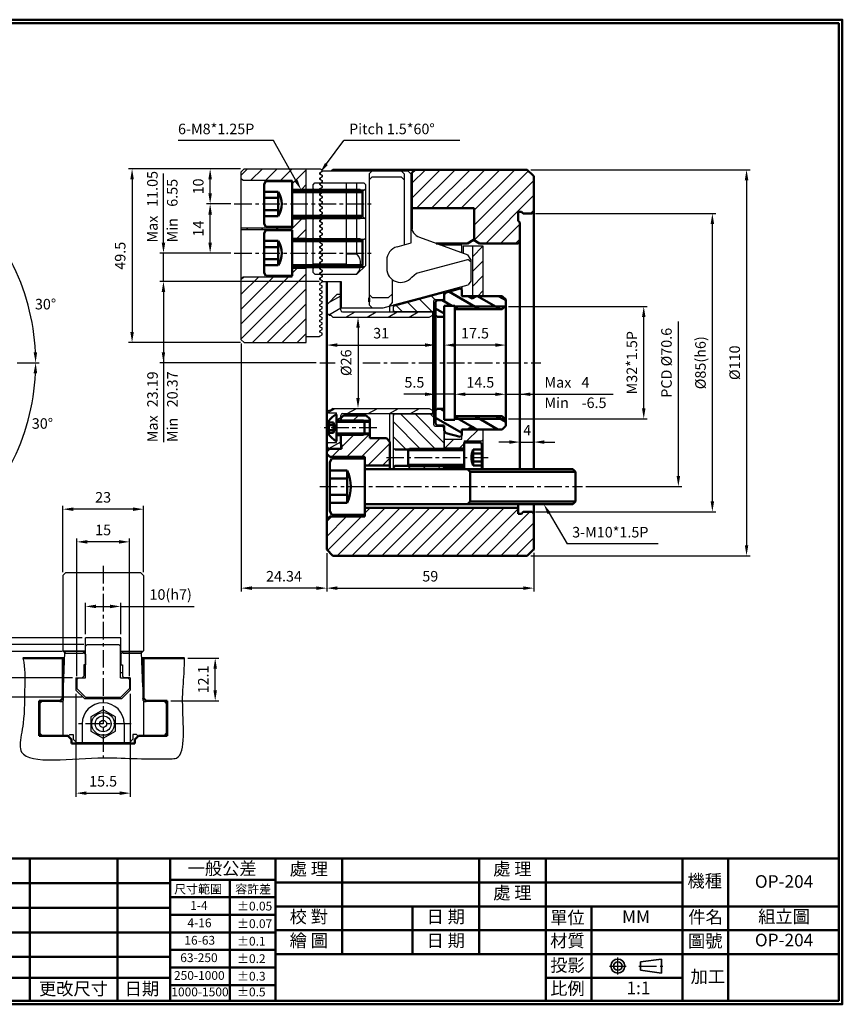
# Model space of a CAD drawing. Units: inches. Extents: x 0 to 390, y 0 to 280.
# Drawn here: x 156 to 390, y 0 to 280 of the extents above; entities that cross this region are included whole.
import ezdxf
from ezdxf.enums import TextEntityAlignment as Align

# ---------------------------------------------------------------- set-up
doc = ezdxf.new("R2010")
doc.units = ezdxf.units.IN
doc.header["$LTSCALE"] = 4
doc.linetypes.add('CENTER', pattern=[2, 1.25, -0.25, 0.25, -0.25])
doc.layers.get('0').update_dxf_attribs({"lineweight": 25})
for name, color, linetype, lineweight in [('D1', 2, 'Continuous', 50), ('D2', 1, 'CENTER', 25), ('D5', 1, 'Continuous', 25), ('N1', 6, 'Continuous', 25), ('N2', 4, 'Continuous', 25), ('N3', 5, 'Continuous', 50), ('N4', 1, 'Continuous', 25), ('N5', 3, 'Continuous', 25), ('T1', 3, 'Continuous', 35)]:
    doc.layers.add(name, color=color, linetype=linetype, lineweight=lineweight)
doc.styles.add('CCAD', font='ebrima.ttf')
doc.styles.add('CHINESE', font='TXT.SHX', dxfattribs={"bigfont": 'CHINESET.SHX'})
pattern_1 = [(45, (0, 0), (-2.12132, 2.12132), [])]

msp = doc.modelspace()

# ---------------------------------------------------------------- hatches: boundary and pattern name
h = msp.add_hatch()
h.set_pattern_fill('_USER', color=256, scale=3, angle=45, style=0, pattern_type=0)
h.set_pattern_definition(pattern_1)
h.paths.add_polyline_path([(302.61, 139.68, 0.203285), (302.1, 140.27), (299.56, 140.27), (299.06, 139.77), (298.16, 139.77), (298.16, 141.47), (254.46, 141.47), (254.46, 139.47), (254.46, 138.97), (244.46, 138.97), (243.61, 138.12), (243.61, 129.52), (245.36, 127.77), (300.76, 127.77), (302.52, 129.52, 0.083788), (302.61, 129.66)])
h.paths.add_polyline_path([(302.61, 235.88, 0.083788), (302.52, 236.01), (300.76, 237.77), (268.76, 237.77), (267.86, 236.87), (267.86, 226.77), (285.61, 226.77), (285.61, 217.65), (287.14, 216.77), (298.11, 216.77, 0.200335), (298.61, 217.35), (298.61, 222.72), (298.16, 223.17), (298.16, 225.77), (299.06, 225.77), (299.56, 225.27), (302.1, 225.27, 0.203285), (302.61, 225.85)])
h.paths.add_polyline_path([(261.61, 160.27), (260.61, 161.27), (255.86, 161.27), (255.86, 162.27), (247.61, 162.27), (247.61, 159.62), (247.86, 159.37), (247.86, 158.27), (244.36, 158.27), (243.61, 157.52), (243.61, 156.82), (244.46, 155.97), (254.46, 155.97), (254.46, 153.47), (261.61, 153.47)])
h.paths.add_polyline_path([(254.86, 167.77), (248.36, 167.77), (247.61, 167.02), (247.61, 166.27), (254.11, 166.27), (255.86, 166.27), (255.86, 166.77)])
h.paths.add_polyline_path([(255.86, 166.27), (254.11, 166.27), (254.41, 165.97), (255.86, 165.97)])
h.paths.add_polyline_path([(255.86, 162.57), (254.41, 162.57), (254.11, 162.27), (255.86, 162.27)])
at = {"layer": 'N1'}
h = msp.add_hatch(dxfattribs=at)
h.set_pattern_fill('_USER', color=256, scale=3, angle=45, style=0, pattern_type=0)
h.set_pattern_definition(pattern_1)
h.paths.add_polyline_path([(237.77, 205.95), (219.27, 205.95), (219.27, 189.3), (220.07, 188.5), (237.77, 188.5), (237.77, 190.23)])
h.paths.add_polyline_path([(237.77, 209.75), (233.77, 209.75), (233.77, 207.5), (233.77, 207.25), (219.77, 207.25), (219.27, 206.75), (219.27, 205.95), (237.77, 205.95)])
h.paths.add_polyline_path([(237.77, 223.75), (233.77, 223.75), (233.77, 221.5), (233.77, 221.25), (219.27, 221.25), (219.27, 220.75), (233.77, 220.75), (233.77, 218.25), (237.77, 218.25)])
h.paths.add_polyline_path([(220.07, 238), (219.27, 237.2), (219.27, 235.25), (219.77, 234.75), (233.77, 234.75), (233.77, 232.25), (237.77, 232.25), (237.77, 238)])
h = msp.add_hatch(dxfattribs=at)
h.set_pattern_fill('_USER', color=256, scale=3, angle=315, style=0, pattern_type=0)
h.set_pattern_definition([(315, (0, 0), (2.12132, 2.12132), [])])
h.paths.add_polyline_path([(277.11, 164.22, 0.414214), (276.61, 164.72), (274.51, 164.72, -0.414214), (274.11, 165.12), (274.11, 167.77, 0.236068), (273.91, 168.17), (262.81, 168.17, 0.236068), (262.61, 167.77), (262.61, 158.42), (262.76, 158.27), (276.96, 158.27), (277.11, 158.42)])
h.paths.add_polyline_path([(266.86, 153.62), (263.11, 153.62), (262.76, 153.27), (267.21, 153.27)])
h.paths.add_polyline_path([(277.11, 153.12), (276.96, 153.27), (267.21, 153.27), (262.76, 153.27), (262.61, 153.12), (262.61, 152.77), (262.31, 152.47), (276.69, 152.47), (277.11, 152.89)])
h.paths.add_polyline_path([(267.21, 158.27), (262.76, 158.27), (263.11, 157.92), (266.86, 157.92)])
h.paths.add_polyline_path([(274.11, 200.42, -0.414214), (274.51, 200.82), (276.61, 200.82, 0.414214), (277.11, 201.32), (277.11, 202.75), (262.61, 198.87), (262.61, 197.77, 0.236068), (262.81, 197.37), (273.91, 197.37, 0.236068), (274.11, 197.77)])
at = {"layer": 'N3'}
h = msp.add_hatch(dxfattribs=at)
h.set_pattern_fill('_USER', color=256, scale=3, angle=330, style=0, pattern_type=0)
h.set_pattern_definition([(330, (0, 0), (1.5, 2.598076), [])])
h.paths.add_polyline_path([(285.06, 201.05), (283.81, 201.77), (282.41, 201.77), (282.26, 201.77, -0.414214), (282.06, 201.97), (282.06, 203.52), (281.58, 203.89), (277.59, 202.82), (277.11, 202.19), (277.11, 200.62), (275.11, 200.62), (274.61, 200.12), (274.61, 196.37), (275.11, 195.87), (277.11, 195.87), (277.11, 199.02), (280.11, 199.02), (280.11, 198.77), (294.36, 198.77), (294.61, 199.02), (294.61, 200.77), (293.61, 201.77), (286.31, 201.77)])
h.paths.add_polyline_path([(294.36, 198.77), (280.11, 198.77), (280.11, 198.02), (293.61, 198.02)], flags=17)
h.paths.add_polyline_path([(294.61, 166.52), (294.36, 166.77), (280.11, 166.77), (280.11, 166.52), (277.11, 166.52), (277.11, 169.67), (275.11, 169.67), (274.61, 169.17), (274.61, 165.42), (275.11, 164.92), (277.11, 164.92), (277.11, 163.34), (277.59, 162.71), (281.58, 161.65), (282.06, 162.02), (282.06, 163.57, -0.414214), (282.26, 163.77), (283.81, 163.77), (285.06, 164.49), (286.31, 163.77), (287.81, 163.77), (293.61, 163.77), (294.61, 164.77)])
h.paths.add_polyline_path([(293.61, 167.52), (280.11, 167.52), (280.11, 166.77), (294.36, 166.77)], flags=17)
at = {"layer": 'N4'}
h = msp.add_hatch(dxfattribs=at)
h.set_pattern_fill('_USER', color=256, scale=3, angle=30, style=0, pattern_type=0)
h.set_pattern_definition([(30, (0, 0), (-1.5, 2.598076), [])])
h.paths.add_polyline_path([(247.61, 158.57), (247.61, 161.72), (247.31, 162.02), (246.41, 162.02), (246.41, 160.47), (246.41, 160.02), (244.11, 160.02), (243.81, 159.72), (243.81, 158.77), (244.31, 158.27), (247.31, 158.27)])
h.paths.add_polyline_path([(245.36, 169.77), (244.81, 169.22), (244.31, 169.22), (243.86, 168.77), (244.11, 168.52), (246.41, 168.52), (246.41, 166.52), (247.31, 166.52), (247.61, 166.82), (247.61, 167.77, -0.414214), (248.11, 168.27), (273.51, 168.27), (273.81, 168.57), (273.81, 169.19), (272.81, 169.77)])
h.paths.add_polyline_path([(243.81, 196.82), (244.31, 196.32), (244.81, 196.32), (245.36, 195.77), (272.81, 195.77), (273.81, 196.34), (273.81, 196.97), (273.51, 197.27), (248.11, 197.27, -0.414214), (247.61, 197.77), (247.61, 202.27), (246.61, 202.27), (243.81, 199.47)])
at = {"layer": 'N5'}
h = msp.add_hatch(dxfattribs=at)
h.set_pattern_fill('_USER', color=256, scale=3, angle=45, style=0, pattern_type=0)
h.set_pattern_definition(pattern_1)
h.paths.add_polyline_path([(282.81, 160.02), (282.81, 160.52), (287.81, 160.52), (288.11, 160.82), (288.11, 163.47), (287.81, 163.77), (282.41, 163.77), (282.11, 163.47), (282.11, 161.02), (277.41, 161.02), (277.11, 160.72), (277.11, 158.82), (277.41, 158.52), (282.81, 158.52)])
h.paths.add_polyline_path([(282.81, 153.02), (277.41, 153.02), (277.11, 152.72), (277.11, 152.47), (282.81, 152.47)])
h.paths.add_polyline_path([(288.11, 216.04), (285.11, 216.04), (285.11, 201.77), (287.81, 201.77), (288.11, 202.07)])

# ---------------------------------------------------------------- linework, layer by layer
for p, q in [((228.45, 246.09), (201.25, 246.09)), ((234.85, 234.66), (228.45, 246.09)), ((243.54, 239.39), (248.48, 246.09)), ((281.49, 246.09), (248.48, 246.09)), ((219.07, 238), (187.15, 238)), ((197.09, 217), (197.09, 236.68)), ((301.76, 237.77), (364.22, 237.77)), ((188.15, 235), (188.15, 191.5)), ((210.39, 231), (210.39, 235)), ((363.22, 234.77), (363.22, 130.77)), ((216.27, 228), (209.39, 228)), ((210.39, 217), (210.39, 225)), ((303.1, 225.27), (354.48, 225.27)), ((353.48, 143.27), (353.48, 222.27)), ((216.27, 214), (196.09, 214)), ((197.09, 205.95), (197.09, 214)), ((216.27, 214), (209.39, 214)), ((241.41, 205.95), (196.09, 205.95)), ((197.09, 202.95), (197.09, 160.15)), ((295.36, 198.77), (334.93, 198.77)), ((333.93, 169.77), (333.93, 195.77)), ((343.79, 150.47), (343.79, 194.51)), ((252.52, 192.77), (252.52, 172.77)), ((219.07, 188.5), (187.15, 188.5)), ((219.27, 188.3), (219.27, 117.56)), ((246.61, 187.8), (271.61, 187.8)), ((291.61, 187.8), (280.11, 187.8)), ((155.4, 182.77), (161.68, 182.77)), ((240.61, 182.77), (196.09, 182.77)), ((271.61, 173.79), (265.58, 173.79)), ((280.11, 173.79), (274.61, 173.79)), ((283.11, 173.79), (291.61, 173.79)), ((294.61, 173.79), (325.18, 173.79)), ((295.36, 166.77), (334.93, 166.77)), ((295.61, 160.17), (292.61, 160.17)), ((298.61, 160.17), (302.61, 160.17)), ((305.61, 160.17), (308.61, 160.17)), ((317.46, 147.47), (344.79, 147.47)), ((168.4, 123.12), (168.4, 142.05)), ((188.4, 141.05), (171.4, 141.05)), ((191.4, 123.12), (191.4, 142.05)), ((303.1, 140.27), (354.48, 140.27)), ((306.97, 139.89), (312.1, 131.22)), ((172.4, 93.49), (172.4, 132.74)), ((187.4, 93.49), (187.4, 132.74)), ((184.4, 131.74), (175.4, 131.74)), ((338, 131.22), (312.1, 131.22)), ((243.61, 128.52), (243.61, 117.56)), ((301.76, 127.77), (364.22, 127.77)), ((302.61, 128.66), (302.61, 117.56)), ((240.61, 118.56), (222.27, 118.56)), ((246.61, 118.56), (299.61, 118.56)), ((174.9, 105.42), (174.9, 114.35)), ((177.9, 113.35), (181.9, 113.35)), ((184.9, 105.42), (184.9, 114.35)), ((184.9, 113.35), (205.88, 113.35)), ((173.9, 104.42), (147.1, 104.42)), ((174.4, 102.49), (137.98, 102.49)), ((168.27, 100.49), (137.98, 100.49)), ((204.08, 98.59), (212.83, 98.59)), ((211.83, 89.49), (211.83, 95.59)), ((171.15, 92.99), (137.98, 92.99)), ((173.9, 87.49), (140.89, 87.49)), ((172.15, 88.49), (172.15, 59.15)), ((187.65, 88.49), (187.65, 59.15)), ((199.15, 86.49), (212.83, 86.49)), ((175.15, 60.15), (184.65, 60.15))]:
    msp.add_line(p, q)
for start, end in [(2.7166, 27.2834), (332.7166, 357.2834)]:
    msp.add_arc((97.4, 182.77), 63.28, start, end)
msp.add_open_spline([(157.04, 98.63), (157.75, 95.43), (157.41, 90.25), (157.65, 81.34), (156, 74.38), (157.08, 67.93), (176.28, 70.8), (189.81, 69.86), (197.4, 69.86), (203.96, 70.11), (201.97, 84.32), (202.98, 93.06), (203.08, 97.14), (203.08, 98.63)], degree=3, knots=[3.097159, 3.097159, 3.097159, 3.097159, 11.506483, 22.548058, 29.521685, 33.124725, 57.183894, 66.868223, 77.689414, 80.249266, 96.985969, 105.00564, 109.501681, 109.501681, 109.501681, 109.501681])
for points in [[(243.94, 239.09), (243.14, 239.68), (241.76, 236.97)], [(187.65, 235), (188.65, 235), (188.15, 238)], [(209.89, 235), (210.89, 235), (210.39, 238)], [(362.72, 234.77), (363.72, 234.77), (363.22, 237.77)], [(235.29, 234.91), (234.42, 234.42), (236.32, 232.04)], [(209.89, 231), (210.89, 231), (210.39, 228)], [(209.89, 225), (210.89, 225), (210.39, 228)], [(352.98, 222.27), (353.98, 222.27), (353.48, 225.27)], [(196.59, 217), (197.59, 217), (197.09, 214)], [(209.89, 217), (210.89, 217), (210.39, 214)], [(196.59, 202.95), (197.59, 202.95), (197.09, 205.95)], [(333.43, 195.77), (334.43, 195.77), (333.93, 198.77)], [(252.02, 192.77), (253.02, 192.77), (252.52, 195.77)], [(187.65, 191.5), (188.65, 191.5), (188.15, 188.5)], [(246.61, 188.3), (246.61, 187.3), (243.61, 187.8)], [(271.61, 188.3), (271.61, 187.3), (274.61, 187.8)], [(280.11, 188.3), (280.11, 187.3), (277.11, 187.8)], [(291.61, 188.3), (291.61, 187.3), (294.61, 187.8)], [(160.1, 185.75), (161.1, 185.78), (160.68, 182.77)], [(196.59, 185.77), (197.59, 185.77), (197.09, 182.77)], [(161.1, 179.76), (160.1, 179.78), (160.68, 182.77)], [(271.61, 174.29), (271.61, 173.29), (274.61, 173.79)], [(283.11, 174.29), (283.11, 173.29), (280.11, 173.79)], [(291.61, 174.29), (291.61, 173.29), (294.61, 173.79)], [(301.61, 174.29), (301.61, 173.29), (298.61, 173.79)], [(252.02, 172.77), (253.02, 172.77), (252.52, 169.77)], [(333.43, 169.77), (334.43, 169.77), (333.93, 166.77)], [(295.61, 160.67), (295.61, 159.67), (298.61, 160.17)], [(305.61, 160.67), (305.61, 159.67), (302.61, 160.17)], [(343.29, 150.47), (344.29, 150.47), (343.79, 147.47)], [(352.98, 143.27), (353.98, 143.27), (353.48, 140.27)], [(171.4, 141.55), (171.4, 140.55), (168.4, 141.05)], [(188.4, 141.55), (188.4, 140.55), (191.4, 141.05)], [(306.54, 139.63), (307.4, 140.14), (305.44, 142.47)], [(175.4, 132.24), (175.4, 131.24), (172.4, 131.74)], [(184.4, 132.24), (184.4, 131.24), (187.4, 131.74)], [(362.72, 130.77), (363.72, 130.77), (363.22, 127.77)], [(222.27, 119.06), (222.27, 118.06), (219.27, 118.56)], [(240.61, 119.06), (240.61, 118.06), (243.61, 118.56)], [(246.61, 119.06), (246.61, 118.06), (243.61, 118.56)], [(299.61, 119.06), (299.61, 118.06), (302.61, 118.56)], [(177.9, 113.85), (177.9, 112.85), (174.9, 113.35)], [(181.9, 113.85), (181.9, 112.85), (184.9, 113.35)], [(211.33, 95.59), (212.33, 95.59), (211.83, 98.59)], [(211.33, 89.49), (212.33, 89.49), (211.83, 86.49)], [(175.15, 60.65), (175.15, 59.65), (172.15, 60.15)], [(184.65, 60.65), (184.65, 59.65), (187.65, 60.15)]]:
    msp.add_solid(points)
at = {"layer": 'D1'}
for p, q in [((245.05, 237.45), (245.36, 237.77)), ((245.36, 237.77), (300.76, 237.77)), ((254.96, 237.77), (255.28, 237.45)), ((266.46, 237.77), (266.15, 237.45)), ((268.76, 237.77), (267.86, 236.87)), ((267.86, 220.78), (267.86, 236.87)), ((300.76, 237.77), (302.52, 236.01)), ((302.61, 152.47), (302.61, 235.88)), ((267.86, 226.77), (285.61, 226.77)), ((285.61, 217.65), (285.61, 226.77)), ((298.16, 223.17), (298.16, 225.77)), ((298.16, 225.77), (299.06, 225.77)), ((299.56, 225.27), (299.06, 225.77)), ((299.56, 225.27), (302.1, 225.27)), ((298.16, 223.17), (298.61, 222.72)), ((298.61, 152.47), (298.61, 222.72)), ((274.76, 216.77), (283.69, 216.77)), ((285.41, 217.77), (283.69, 216.77)), ((285.41, 217.77), (287.14, 216.77)), ((287.14, 216.77), (298.11, 216.77)), ((243.61, 129.52), (243.61, 205.95)), ((247.65, 205.95), (247.61, 205.92)), ((247.61, 205.92), (247.61, 198.52)), ((255.71, 200.08), (255.71, 201.27)), ((247.61, 167.02), (248.36, 167.77)), ((247.61, 167.02), (247.61, 166.27)), ((255.86, 165.97), (247.86, 165.97)), ((248.36, 167.77), (254.86, 167.77)), ((254.86, 167.77), (255.86, 166.77)), ((255.86, 166.77), (255.86, 161.27)), ((247.61, 162.27), (247.61, 159.62)), ((255.86, 162.57), (247.86, 162.57)), ((255.86, 161.27), (260.61, 161.27)), ((260.61, 161.27), (261.61, 160.27)), ((261.61, 160.27), (261.61, 152.47)), ((243.61, 157.52), (244.36, 158.27)), ((247.86, 158.27), (244.36, 158.27)), ((247.86, 159.37), (247.61, 159.62)), ((247.86, 158.27), (247.86, 159.37)), ((244.46, 155.97), (243.61, 156.82)), ((244.46, 155.97), (254.46, 155.97)), ((254.46, 138.97), (254.46, 155.97)), ((254.46, 153.47), (261.61, 153.47)), ((254.46, 141.47), (298.16, 141.47)), ((298.16, 142.37), (298.26, 142.47)), ((298.16, 142.37), (298.16, 139.77)), ((299.56, 140.27), (299.06, 139.77)), ((299.56, 140.27), (302.1, 140.27)), ((302.61, 129.66), (302.61, 142.47)), ((243.61, 138.12), (244.46, 138.97)), ((244.46, 138.97), (254.46, 138.97)), ((298.16, 139.77), (299.06, 139.77)), ((243.61, 129.52), (245.36, 127.77)), ((300.76, 127.77), (302.52, 129.52)), ((245.36, 127.77), (300.76, 127.77)), ((168.92, 98.59), (157.05, 98.59)), ((168.4, 98.59), (168.4, 87.24)), ((203.08, 98.59), (190.87, 98.59)), ((191.4, 98.59), (191.4, 87.24)), ((167.65, 86.49), (168.4, 87.24)), ((191.4, 87.24), (192.15, 86.49)), ((161.65, 86.49), (161.65, 76.49)), ((167.65, 86.49), (161.65, 86.49)), ((192.15, 86.49), (198.15, 86.49)), ((198.15, 86.49), (198.15, 76.49)), ((161.65, 76.49), (169.85, 76.49)), ((169.85, 76.49), (170.9, 75.44)), ((188.9, 75.44), (189.95, 76.49)), ((189.95, 76.49), (198.15, 76.49)), ((170.9, 75.44), (170.9, 74.34)), ((170.9, 74.34), (188.9, 74.34)), ((188.9, 75.44), (188.9, 74.34)), ((389.5, 41.5), (122, 41.5)), ((159, 41.5), (159, 1)), ((184, 41.5), (184, 1)), ((199, 41.5), (199, 1)), ((229, 41.5), (229, 1)), ((248, 41.5), (248, 14.3)), ((287, 41.5), (287, 14.3)), ((306, 1), (306, 41.5)), ((345, 41.5), (345, 1)), ((358, 41.5), (358, 1)), ((199, 34.5), (122, 34.5)), ((229, 35.5), (199, 35.5)), ((216, 35.5), (216, 1)), ((345, 34.7), (229, 34.7)), ((229, 30.5), (199, 30.5)), ((199, 27.5), (122, 27.5)), ((229, 25.5), (199, 25.5)), ((389.5, 27.9), (229, 27.9)), ((268, 27.9), (268, 14.3)), ((319, 27.9), (319, 14.3)), ((199, 20.5), (122, 20.5)), ((229, 20.5), (199, 20.5)), ((389.5, 21.1), (229, 21.1)), ((229, 15.5), (199, 15.5)), ((389.5, 14.3), (229, 14.3)), ((319, 14.3), (319, 1)), ((199, 13.5), (122, 13.5)), ((229, 10.5), (199, 10.5)), ((122, 7.5), (199, 7.5)), ((345, 7.5), (306, 7.5)), ((229, 5.5), (199, 5.5))]:
    msp.add_line(p, q, dxfattribs=at)
for points in [[(0, 280.5), (0, 0), (390.5, 0), (390.5, 280.5)], [(1, 279.5), (1, 1), (389.5, 1), (389.5, 279.5)]]:
    msp.add_lwpolyline(points, close=True, dxfattribs=at)
for centre, radius, start, end in [((302.16, 235.66), 0.5, 25.8419, 45), ((301.66, 226.17), 1, 295.8419, 341.8051), ((297.66, 217.67), 1, 296.4916, 341.8051), ((301.66, 139.37), 1, 18.1949, 64.1581), ((302.16, 129.87), 0.5, 315, 334.1581)]:
    msp.add_arc(centre, radius, start, end, dxfattribs=at)
at = {"layer": 'D2'}
for p, q in [((217.27, 228), (256.71, 228)), ((217.27, 214), (256.71, 214)), ((241.61, 182.77), (246, 182.77)), ((253.85, 182.77), (304.61, 182.77)), ((257.86, 164.27), (241.81, 164.27)), ((260.61, 155.77), (290.11, 155.77)), ((241.61, 147.47), (316.46, 147.47)), ((179.9, 124.92), (179.9, 70.22)), ((187.9, 79.89), (171.9, 79.89)), ((326.55, 8.5), (326.55, 13.3)), ((324.15, 10.9), (328.95, 10.9)), ((332.56, 10.9), (339.36, 10.9))]:
    msp.add_line(p, q, dxfattribs=at)
at = {"layer": 'D5'}
for p, q in [((255.86, 166.27), (247.61, 166.27)), ((255.86, 162.27), (247.61, 162.27))]:
    msp.add_line(p, q, dxfattribs=at)
at = {"layer": 'N1'}
for p, q in [((219.27, 237.2), (220.07, 238)), ((219.27, 189.3), (219.27, 237.2)), ((219.27, 233.5), (219.27, 237.2)), ((220.07, 238), (241.71, 238)), ((237.77, 190.23), (237.77, 238)), ((241.66, 236.88), (242.27, 237.23)), ((241.66, 236.53), (242.27, 236.18)), ((241.66, 235.38), (242.27, 235.73)), ((241.71, 238), (242.27, 237.68)), ((242.27, 237.23), (242.27, 237.68)), ((242.27, 235.73), (242.27, 236.18)), ((219.27, 235.25), (219.77, 234.75)), ((219.77, 234.75), (233.77, 234.75)), ((233.77, 221.25), (233.77, 234.75)), ((241.66, 235.03), (242.27, 234.68)), ((241.66, 233.88), (242.27, 234.23)), ((241.66, 233.53), (242.27, 233.18)), ((242.27, 234.23), (242.27, 234.68)), ((242.27, 232.73), (242.27, 233.18)), ((233.77, 232.25), (237.77, 232.25)), ((241.66, 232.38), (242.27, 232.73)), ((241.66, 232.03), (242.27, 231.68)), ((241.66, 230.88), (242.27, 231.23)), ((241.66, 230.53), (242.27, 230.18)), ((242.27, 231.23), (242.27, 231.68)), ((242.27, 229.73), (242.27, 230.18)), ((241.66, 229.38), (242.27, 229.73)), ((241.66, 229.03), (242.27, 228.68)), ((241.66, 227.88), (242.27, 228.23)), ((241.66, 227.53), (242.27, 227.18)), ((242.27, 228.23), (242.27, 228.68)), ((241.66, 226.38), (242.27, 226.73)), ((241.66, 226.03), (242.27, 225.68)), ((241.66, 224.88), (242.27, 225.23)), ((241.66, 224.53), (242.27, 224.18)), ((242.27, 226.73), (242.27, 227.18)), ((242.27, 225.23), (242.27, 225.68)), ((233.77, 223.75), (237.77, 223.75)), ((241.66, 223.38), (242.27, 223.73)), ((241.66, 223.03), (242.27, 222.68)), ((241.66, 221.88), (242.27, 222.23)), ((242.27, 223.73), (242.27, 224.18)), ((242.27, 222.23), (242.27, 222.68)), ((219.27, 221.25), (233.77, 221.25)), ((219.27, 220.75), (233.77, 220.75)), ((233.77, 207.25), (233.77, 220.75)), ((241.66, 221.53), (242.27, 221.18)), ((241.66, 220.38), (242.27, 220.73)), ((241.66, 220.03), (242.27, 219.68)), ((241.66, 218.88), (242.27, 219.23)), ((242.27, 220.73), (242.27, 221.18)), ((242.27, 219.23), (242.27, 219.68)), ((233.77, 218.25), (237.77, 218.25)), ((241.66, 218.53), (242.27, 218.18)), ((241.66, 217.38), (242.27, 217.73)), ((241.66, 217.03), (242.27, 216.68)), ((241.66, 215.88), (242.27, 216.23)), ((242.27, 217.73), (242.27, 218.18)), ((242.27, 216.23), (242.27, 216.68)), ((275.79, 216.4), (281.97, 216.4)), ((241.66, 215.53), (242.27, 215.18)), ((241.66, 214.38), (242.27, 214.73)), ((241.66, 214.03), (242.27, 213.68)), ((241.66, 212.88), (242.27, 213.23)), ((242.27, 214.73), (242.27, 215.18)), ((242.27, 213.23), (242.27, 213.68)), ((282.11, 214.1), (282.11, 215.89)), ((241.66, 212.53), (242.27, 212.18)), ((241.66, 211.38), (242.27, 211.73)), ((241.66, 211.03), (242.27, 210.68)), ((242.27, 211.73), (242.27, 212.18)), ((242.27, 210.23), (242.27, 210.68)), ((233.77, 209.75), (237.77, 209.75)), ((241.66, 209.88), (242.27, 210.23)), ((241.66, 209.53), (242.27, 209.18)), ((241.66, 208.38), (242.27, 208.73)), ((241.66, 208.03), (242.27, 207.68)), ((242.27, 208.73), (242.27, 209.18)), ((242.27, 207.23), (242.27, 207.68)), ((219.27, 206.75), (219.77, 207.25)), ((219.77, 207.25), (233.77, 207.25)), ((241.66, 206.88), (242.27, 207.23)), ((241.66, 206.53), (242.27, 206.18)), ((241.66, 205.38), (242.27, 205.73)), ((241.66, 205.03), (242.27, 204.68)), ((242.27, 205.73), (242.27, 206.18)), ((241.66, 203.88), (242.27, 204.23)), ((241.66, 203.53), (242.27, 203.18)), ((241.66, 202.38), (242.27, 202.73)), ((241.66, 202.03), (242.27, 201.68)), ((242.27, 204.23), (242.27, 204.68)), ((242.27, 202.73), (242.27, 203.18)), ((262.61, 199.23), (277.11, 203.11)), ((262.61, 198.87), (277.11, 202.75)), ((277.11, 200.62), (277.11, 203.11)), ((282.11, 201.83), (282.11, 204.45)), ((241.66, 200.88), (242.27, 201.23)), ((241.66, 200.53), (242.27, 200.18)), ((241.66, 199.38), (242.27, 199.73)), ((242.27, 201.23), (242.27, 201.68)), ((242.27, 199.73), (242.27, 200.18)), ((262.61, 197.27), (262.61, 199.23)), ((274.11, 165.12), (274.11, 200.42)), ((274.51, 200.82), (276.61, 200.82)), ((241.66, 199.03), (242.27, 198.68)), ((241.66, 197.88), (242.27, 198.23)), ((241.66, 197.53), (242.27, 197.18)), ((241.66, 196.38), (242.27, 196.73)), ((242.27, 198.23), (242.27, 198.68)), ((242.27, 196.73), (242.27, 197.18)), ((261.61, 197.27), (261.61, 198.96)), ((262.81, 197.37), (273.91, 197.37)), ((241.66, 196.03), (242.27, 195.68)), ((241.66, 194.88), (242.27, 195.23)), ((241.66, 194.53), (242.27, 194.18)), ((241.66, 193.38), (242.27, 193.73)), ((242.27, 195.23), (242.27, 195.68)), ((242.27, 193.73), (242.27, 194.18)), ((241.66, 193.03), (242.27, 192.68)), ((241.66, 191.88), (242.27, 192.23)), ((241.66, 191.53), (242.27, 191.18)), ((242.27, 192.23), (242.27, 192.68)), ((242.27, 190.73), (242.27, 191.18)), ((220.07, 188.5), (219.27, 189.3)), ((220.07, 188.5), (237.77, 188.5)), ((237.77, 190.23), (241.57, 190.23)), ((237.77, 188.5), (237.77, 190.23)), ((241.66, 190.38), (242.27, 190.73)), ((261.61, 152.47), (261.61, 168.27)), ((262.61, 152.77), (262.61, 168.27)), ((262.81, 168.17), (273.91, 168.17)), ((274.51, 164.72), (276.61, 164.72)), ((277.11, 158.27), (277.11, 164.92)), ((282.11, 161.02), (282.11, 163.7)), ((262.61, 158.42), (263.11, 157.92)), ((262.76, 158.27), (276.96, 158.27)), ((263.11, 157.92), (276.61, 157.92)), ((276.61, 157.92), (277.11, 158.42)), ((262.31, 152.47), (262.61, 152.77)), ((262.61, 153.12), (263.11, 153.62)), ((262.76, 153.27), (276.96, 153.27)), ((263.11, 153.62), (276.61, 153.62)), ((276.61, 153.62), (277.11, 153.12)), ((276.69, 152.47), (277.11, 152.89)), ((277.11, 152.89), (277.11, 153.27)), ((169.2, 122.92), (168.4, 122.12)), ((168.4, 122.12), (168.4, 100.72)), ((190.6, 122.92), (169.2, 122.92)), ((191.4, 122.12), (190.6, 122.92)), ((191.4, 122.12), (191.4, 100.72)), ((184.9, 104.42), (174.9, 104.42)), ((174.9, 100.72), (174.9, 104.42)), ((184.9, 100.72), (184.9, 104.42)), ((169.2, 99.92), (168.4, 100.72)), ((174.81, 100.64), (168.49, 100.64)), ((174.1, 99.92), (169.2, 99.92)), ((174.1, 99.92), (174.9, 100.72)), ((185.7, 99.92), (184.9, 100.72)), ((184.99, 100.64), (191.31, 100.64)), ((190.6, 99.92), (185.7, 99.92)), ((190.6, 99.92), (191.4, 100.72))]:
    msp.add_line(p, q, dxfattribs=at)
for centre, radius, start, end in [((241.76, 236.7), 0.2, 120, 240), ((241.76, 235.2), 0.2, 120, 240), ((241.76, 233.7), 0.2, 120, 240), ((241.76, 232.2), 0.2, 120, 240), ((241.76, 230.7), 0.2, 120, 240), ((241.76, 229.2), 0.2, 120, 240), ((241.76, 227.7), 0.2, 120, 240), ((241.76, 226.2), 0.2, 120, 240), ((241.76, 224.7), 0.2, 120, 240), ((241.76, 223.2), 0.2, 120, 240), ((241.76, 221.7), 0.2, 120, 240), ((241.76, 220.2), 0.2, 120, 240), ((241.76, 218.7), 0.2, 120, 240), ((241.76, 217.2), 0.2, 120, 240), ((281.11, 215.89), 1, 0, 30.3542), ((241.76, 215.7), 0.2, 120, 240), ((241.76, 214.2), 0.2, 120, 240), ((281.11, 214.74), 1, 324.761, 0), ((241.76, 212.7), 0.2, 120, 240), ((241.76, 211.2), 0.2, 120, 240), ((241.76, 209.7), 0.2, 120, 240), ((241.76, 208.2), 0.2, 120, 240), ((241.76, 206.7), 0.2, 120, 240), ((241.76, 205.2), 0.2, 120, 240), ((241.76, 203.7), 0.2, 120, 240), ((241.76, 202.2), 0.2, 120, 240), ((241.76, 200.7), 0.2, 120, 240), ((241.76, 199.2), 0.2, 120, 240), ((274.51, 200.42), 0.4, 90, 180), ((276.61, 201.32), 0.5, 270, 0), ((241.76, 197.7), 0.2, 120, 240), ((241.76, 196.2), 0.2, 120, 240), ((263.11, 197.77), 0.5, 180, 233.1301), ((273.61, 197.77), 0.5, 306.8699, 0), ((241.76, 194.7), 0.2, 120, 240), ((241.76, 193.2), 0.2, 120, 240), ((241.76, 191.7), 0.2, 120, 240), ((241.76, 190.2), 0.2, 120, 170.7784), ((263.11, 167.77), 0.5, 126.8699, 180), ((273.61, 167.77), 0.5, 0, 53.1301), ((274.51, 165.12), 0.4, 180, 270), ((276.61, 164.22), 0.5, 0, 90)]:
    msp.add_arc(centre, radius, start, end, dxfattribs=at)
at = {"layer": 'N2'}
for p, q in [((241.71, 236.85), (241.71, 236.56)), ((241.76, 236.93), (242.29, 237.24)), ((241.76, 236.47), (242.29, 236.17)), ((241.76, 235.43), (242.29, 235.74)), ((242.41, 237.45), (266.71, 237.45)), ((255.71, 236.6), (256.56, 237.45)), ((255.71, 236.6), (255.71, 199.3)), ((255.71, 234.86), (256.56, 235.71)), ((256.56, 235.71), (264.86, 235.71)), ((265.71, 236.6), (264.86, 237.45)), ((265.71, 234.86), (264.86, 235.71)), ((265.71, 236.6), (265.71, 216.36)), ((267.71, 236.45), (266.71, 237.45)), ((267.71, 216.9), (267.71, 236.45)), ((241.71, 235.35), (241.71, 235.06)), ((241.71, 233.85), (241.71, 233.56)), ((241.76, 234.97), (242.29, 234.67)), ((241.76, 233.93), (242.29, 234.24)), ((241.76, 233.47), (242.29, 233.17)), ((241.71, 232.35), (241.71, 232.06)), ((241.71, 230.85), (241.71, 230.56)), ((241.76, 232.43), (242.29, 232.74)), ((241.76, 231.97), (242.29, 231.67)), ((241.76, 230.93), (242.29, 231.24)), ((241.76, 230.47), (242.29, 230.17)), ((241.71, 229.35), (241.71, 229.06)), ((241.71, 227.85), (241.71, 227.56)), ((241.76, 229.43), (242.29, 229.74)), ((241.76, 228.97), (242.29, 228.67)), ((241.76, 227.93), (242.29, 228.24)), ((241.76, 227.47), (242.29, 227.17)), ((241.71, 226.35), (241.71, 226.06)), ((241.71, 224.85), (241.71, 224.56)), ((241.76, 226.43), (242.29, 226.74)), ((241.76, 225.97), (242.29, 225.67)), ((241.76, 224.93), (242.29, 225.24)), ((241.76, 224.47), (242.29, 224.17)), ((241.71, 223.35), (241.71, 223.06)), ((241.71, 221.85), (241.71, 221.56)), ((241.76, 223.43), (242.29, 223.74)), ((241.76, 222.97), (242.29, 222.67)), ((241.76, 221.93), (242.29, 222.24)), ((241.71, 220.35), (241.71, 220.06)), ((241.71, 218.85), (241.71, 218.56)), ((241.76, 221.47), (242.29, 221.17)), ((241.76, 220.43), (242.29, 220.74)), ((241.76, 219.97), (242.29, 219.67)), ((241.76, 218.93), (242.29, 219.24)), ((241.71, 217.35), (241.71, 217.06)), ((241.76, 218.47), (242.29, 218.17)), ((241.76, 217.43), (242.29, 217.74)), ((241.76, 216.97), (242.29, 216.67)), ((241.76, 215.93), (242.29, 216.24)), ((263.68, 215.82), (267.71, 216.9)), ((270.01, 218.5), (283.77, 213.49)), ((241.71, 215.85), (241.71, 215.56)), ((241.71, 214.35), (241.71, 214.06)), ((241.76, 215.47), (242.29, 215.17)), ((241.76, 214.43), (242.29, 214.74)), ((241.76, 213.97), (242.29, 213.67)), ((241.76, 212.93), (242.29, 213.24)), ((284.71, 212.15), (283.77, 213.49)), ((241.71, 212.85), (241.71, 212.56)), ((241.71, 211.35), (241.71, 211.06)), ((241.76, 212.47), (242.29, 212.17)), ((241.76, 211.43), (242.29, 211.74)), ((241.76, 210.97), (242.29, 210.67)), ((260.71, 211.95), (260.71, 209.65)), ((269.22, 208.25), (283.85, 212.17)), ((284.71, 211.5), (283.85, 212.17)), ((284.71, 212.15), (284.71, 206)), ((241.71, 209.85), (241.71, 209.56)), ((241.71, 208.35), (241.71, 208.06)), ((241.76, 209.93), (242.29, 210.24)), ((241.76, 209.47), (242.29, 209.17)), ((241.76, 208.43), (242.29, 208.74)), ((241.76, 207.97), (242.29, 207.67)), ((267.82, 207.13), (269.22, 208.25)), ((241.71, 206.85), (241.71, 206.56)), ((241.76, 206.93), (242.29, 207.24)), ((241.76, 206.47), (242.29, 206.17)), ((242.41, 205.95), (247.71, 205.95)), ((247.71, 205.95), (247.71, 198.45)), ((259.71, 198.45), (283.9, 204.93)), ((262.21, 206.53), (262.21, 199.97)), ((284.71, 206), (283.9, 204.93)), ((255.71, 202.2), (256.56, 201.35)), ((262.21, 202.35), (261.21, 201.35)), ((255.71, 199.3), (256.56, 198.45)), ((256.56, 201.35), (261.21, 201.35)), ((262.21, 199.97), (261.4, 198.9)), ((247.71, 198.45), (259.71, 198.45)), ((168.6, 90.49), (168.99, 100.2)), ((168.99, 100.2), (169.27, 100.49)), ((174.2, 100.49), (169.27, 100.49)), ((174.9, 99.79), (174.2, 100.49)), ((174.9, 99.79), (174.9, 96.69)), ((184.9, 99.79), (185.6, 100.49)), ((184.9, 99.79), (184.9, 96.69)), ((185.6, 100.49), (190.52, 100.49)), ((190.81, 100.2), (190.52, 100.49)), ((191.2, 90.49), (190.81, 100.2)), ((174.9, 96.69), (174.4, 96.69)), ((174.4, 96.69), (174.4, 93.49)), ((184.9, 96.69), (185.4, 96.69)), ((185.4, 96.69), (185.4, 93.49)), ((172.15, 92.99), (172.15, 89.49)), ((172.15, 92.99), (173.9, 92.99)), ((174.4, 93.49), (173.9, 92.99)), ((174.4, 94.49), (174.9, 94.49)), ((184.89, 94.49), (185.4, 94.49)), ((185.4, 93.49), (185.9, 92.99)), ((187.65, 92.99), (185.9, 92.99)), ((187.65, 92.99), (187.65, 89.49)), ((168.4, 90.49), (168.6, 90.49)), ((168.4, 90.49), (168.4, 87.46)), ((191.4, 90.49), (191.2, 90.49)), ((191.4, 90.49), (191.4, 87.46)), ((168.4, 87.46), (168.42, 87.44)), ((174.65, 86.99), (172.15, 89.49)), ((185.15, 86.99), (174.65, 86.99)), ((187.65, 89.49), (185.15, 86.99)), ((191.4, 87.46), (191.37, 87.44)), ((162.65, 86.49), (161.9, 85.74)), ((161.9, 85.74), (161.9, 77.24)), ((167.37, 86.49), (162.65, 86.49)), ((167.37, 86.49), (167.42, 86.44)), ((168.4, 86.41), (168.4, 76.49)), ((191.4, 86.41), (191.4, 76.49)), ((192.42, 86.49), (192.37, 86.44)), ((192.42, 86.49), (197.15, 86.49)), ((197.15, 86.49), (197.9, 85.74)), ((197.9, 85.74), (197.9, 77.24)), ((173.9, 79.89), (173.9, 74.49)), ((179.9, 79.89), (179.9, 79.89)), ((185.9, 79.89), (185.9, 74.49)), ((161.9, 77.24), (162.65, 76.49)), ((170.05, 76.49), (162.65, 76.49)), ((170.05, 76.49), (170.4, 76.84)), ((170.4, 76.84), (171.4, 76.84)), ((171.4, 76.84), (171.4, 75.49)), ((189.4, 76.84), (188.4, 76.84)), ((188.4, 76.84), (188.4, 75.49)), ((189.75, 76.49), (189.4, 76.84)), ((189.75, 76.49), (197.15, 76.49)), ((197.9, 77.24), (197.15, 76.49)), ((171.4, 75.49), (172.4, 74.49)), ((187.4, 74.49), (172.4, 74.49)), ((188.4, 75.49), (187.4, 74.49))]:
    msp.add_line(p, q, dxfattribs=at)
for centre, radius, start, end in [((241.81, 236.85), 0.1, 120, 180), ((241.81, 236.56), 0.1, 180, 240), ((242.16, 237.45), 0.25, 300, 0.0001), ((242.16, 235.95), 0.25, 300, 60), ((241.81, 235.35), 0.1, 120, 180), ((241.81, 235.06), 0.1, 180, 240), ((241.81, 233.85), 0.1, 120, 180), ((241.81, 233.56), 0.1, 180, 240), ((242.16, 234.45), 0.25, 300, 60), ((242.16, 232.95), 0.25, 300, 60), ((241.81, 232.35), 0.1, 120, 180), ((241.81, 232.06), 0.1, 180, 240), ((241.81, 230.85), 0.1, 120, 180), ((241.81, 230.56), 0.1, 180, 240), ((242.16, 231.45), 0.25, 300, 60), ((242.16, 229.95), 0.25, 300, 60), ((241.81, 229.35), 0.1, 120, 180), ((241.81, 229.06), 0.1, 180, 240), ((241.81, 227.85), 0.1, 120, 180), ((241.81, 227.56), 0.1, 180, 240), ((242.16, 228.45), 0.25, 300, 60), ((241.81, 226.35), 0.1, 120, 180), ((241.81, 226.06), 0.1, 180, 240), ((241.81, 224.85), 0.1, 120, 180), ((241.81, 224.56), 0.1, 180, 240), ((242.16, 226.95), 0.25, 300, 60), ((242.16, 225.45), 0.25, 300, 60), ((241.81, 223.35), 0.1, 120, 180), ((241.81, 223.06), 0.1, 180, 240), ((241.81, 221.85), 0.1, 120, 180), ((242.16, 223.95), 0.25, 300, 60), ((242.16, 222.45), 0.25, 300, 60), ((271.21, 221.79), 3.5, 180, 250), ((241.81, 221.56), 0.1, 180, 240), ((241.81, 220.35), 0.1, 120, 180), ((241.81, 220.06), 0.1, 180, 240), ((241.81, 218.85), 0.1, 120, 180), ((242.16, 220.95), 0.25, 300, 60), ((242.16, 219.45), 0.25, 300, 60), ((241.81, 218.56), 0.1, 180, 240), ((241.81, 217.35), 0.1, 120, 180), ((241.81, 217.06), 0.1, 180, 240), ((242.16, 217.95), 0.25, 300, 60), ((242.16, 216.45), 0.25, 300, 60), ((241.81, 215.85), 0.1, 120, 180), ((241.81, 215.56), 0.1, 180, 240), ((241.81, 214.35), 0.1, 120, 180), ((241.81, 214.06), 0.1, 180, 240), ((242.16, 214.95), 0.25, 300, 60), ((242.16, 213.45), 0.25, 300, 60), ((264.71, 211.95), 4, 105, 180), ((241.81, 212.85), 0.1, 120, 180), ((241.81, 212.56), 0.1, 180, 240), ((241.81, 211.35), 0.1, 120, 180), ((241.81, 211.06), 0.1, 180, 240), ((242.16, 211.95), 0.25, 300, 60), ((242.16, 210.45), 0.25, 300, 60), ((241.81, 209.85), 0.1, 120, 180), ((241.81, 209.56), 0.1, 180, 240), ((241.81, 208.35), 0.1, 120, 180), ((241.81, 208.06), 0.1, 180, 240), ((242.16, 208.95), 0.25, 300, 60), ((242.16, 207.45), 0.25, 300, 60), ((264.71, 209.65), 4, 180, 320.9831), ((241.81, 206.85), 0.1, 120, 180), ((241.81, 206.56), 0.1, 180, 240), ((242.16, 205.95), 0.25, 0, 60), ((167.92, 86.94), 0.707, 225, 45), ((191.87, 86.94), 0.707, 135, 315), ((179.9, 79.89), 6, 0, 180)]:
    msp.add_arc(centre, radius, start, end, dxfattribs=at)
at = {"layer": 'N3'}
for p, q in [((225.77, 233.64), (226.27, 234.5)), ((225.77, 222.37), (225.77, 233.64)), ((233.77, 234.5), (226.27, 234.5)), ((233.77, 221.5), (233.77, 234.5)), ((225.77, 231.47), (229.77, 231.47)), ((229.77, 224.54), (229.77, 231.47)), ((253.15, 232), (233.77, 232)), ((253.75, 231.4), (233.77, 231.4)), ((253.77, 231.38), (253.15, 232)), ((253.77, 224.63), (253.77, 231.38)), ((225.77, 229.73), (229.77, 229.73)), ((225.77, 226.27), (229.77, 226.27)), ((225.77, 224.54), (229.77, 224.54)), ((253.75, 224.6), (233.77, 224.6)), ((253.77, 224.63), (253.15, 224)), ((225.77, 222.37), (226.27, 221.5)), ((253.15, 224), (233.77, 224)), ((225.77, 219.64), (226.27, 220.5)), ((225.77, 208.37), (225.77, 219.64)), ((233.77, 221.5), (226.27, 221.5)), ((233.77, 220.5), (226.27, 220.5)), ((233.77, 207.5), (233.77, 220.5)), ((225.77, 217.47), (229.77, 217.47)), ((229.77, 210.54), (229.77, 217.47)), ((253.15, 218), (233.77, 218)), ((253.75, 217.4), (233.77, 217.4)), ((253.77, 217.38), (253.15, 218)), ((253.77, 210.63), (253.77, 217.38)), ((225.77, 215.73), (229.77, 215.73)), ((225.77, 212.27), (229.77, 212.27)), ((225.77, 210.54), (229.77, 210.54)), ((253.75, 210.6), (233.77, 210.6)), ((253.77, 210.63), (253.15, 210)), ((225.77, 208.37), (226.27, 207.5)), ((253.15, 210), (233.77, 210)), ((233.77, 207.5), (226.27, 207.5)), ((277.11, 202.19), (277.59, 202.82)), ((277.11, 202.19), (277.11, 200.62)), ((277.59, 202.82), (281.58, 203.89)), ((281.58, 203.89), (282.06, 203.52)), ((282.06, 203.52), (282.06, 201.97)), ((275.11, 200.62), (274.61, 200.12)), ((274.61, 200.12), (274.61, 165.42)), ((275.11, 200.62), (277.11, 200.62)), ((282.26, 201.77), (293.61, 201.77)), ((285.06, 201.05), (283.81, 201.77)), ((285.06, 201.05), (286.31, 201.77)), ((294.61, 200.77), (293.61, 201.77)), ((294.61, 200.77), (294.61, 164.77)), ((274.61, 196.37), (275.11, 195.87)), ((277.11, 199.02), (277.11, 166.52)), ((277.11, 199.02), (280.11, 199.02)), ((280.11, 199.02), (280.11, 166.52)), ((280.11, 198.77), (294.36, 198.77)), ((280.11, 198.02), (293.61, 198.02)), ((293.61, 198.02), (294.61, 199.02)), ((275.11, 195.87), (277.11, 195.87)), ((275.11, 169.67), (274.61, 169.17)), ((275.11, 169.67), (277.11, 169.67)), ((244.21, 166.27), (244.21, 162.27)), ((244.21, 165.71), (245.51, 165.71)), ((245.51, 165.71), (245.51, 162.82)), ((246.21, 168.07), (246.41, 168.07)), ((246.41, 168.07), (246.41, 160.47)), ((254.11, 166.27), (246.41, 166.27)), ((254.41, 165.97), (246.41, 165.97)), ((254.11, 166.27), (254.41, 165.97)), ((254.41, 165.97), (254.41, 162.57)), ((277.11, 166.52), (280.11, 166.52)), ((280.11, 167.52), (293.61, 167.52)), ((280.11, 166.77), (294.36, 166.77)), ((293.61, 167.52), (294.61, 166.52)), ((244.21, 164.99), (245.7, 164.99)), ((244.21, 163.55), (245.7, 163.55)), ((244.21, 162.82), (245.51, 162.82)), ((274.61, 165.42), (275.11, 164.92)), ((275.11, 164.92), (277.11, 164.92)), ((277.11, 163.34), (277.11, 164.92)), ((277.11, 163.34), (277.59, 162.71)), ((277.59, 162.71), (281.58, 161.65)), ((282.06, 163.57), (282.06, 162.17)), ((282.06, 162.02), (282.06, 163.57)), ((282.26, 163.77), (293.61, 163.77)), ((285.06, 164.49), (283.81, 163.77)), ((285.06, 164.49), (286.31, 163.77)), ((294.61, 164.77), (293.61, 163.77)), ((246.21, 160.47), (246.41, 160.47)), ((254.41, 162.57), (246.41, 162.57)), ((254.11, 162.27), (246.41, 162.27)), ((254.11, 162.27), (254.41, 162.57)), ((281.58, 161.65), (282.06, 162.02)), ((282.81, 160.02), (282.81, 152.47)), ((282.81, 160.02), (287.51, 160.02)), ((287.81, 159.5), (287.51, 160.02)), ((266.81, 157.87), (267.21, 158.27)), ((266.81, 157.87), (266.81, 153.67)), ((266.81, 157.87), (282.81, 157.87)), ((267.21, 158.27), (282.81, 158.27)), ((287.81, 158.08), (285.31, 158.08)), ((285.31, 158.08), (285.31, 153.46)), ((287.81, 159.5), (287.81, 152.47)), ((244.46, 154.43), (245.06, 155.47)), ((244.46, 154.43), (244.46, 140.51)), ((254.46, 155.47), (245.06, 155.47)), ((254.46, 155.47), (254.46, 139.47)), ((287.81, 156.92), (285.31, 156.92)), ((287.81, 154.61), (285.31, 154.61)), ((244.46, 152.09), (249.46, 152.09)), ((249.46, 152.09), (249.46, 142.85)), ((313.71, 152.47), (254.46, 152.47)), ((266.81, 153.67), (267.21, 153.27)), ((266.81, 153.67), (282.81, 153.67)), ((267.21, 153.27), (282.81, 153.27)), ((283.71, 152.47), (284.46, 151.72)), ((314.46, 151.72), (284.46, 151.72)), ((284.46, 151.72), (284.46, 143.22)), ((287.81, 153.46), (285.31, 153.46)), ((314.46, 151.72), (313.71, 152.47)), ((314.46, 151.72), (314.46, 143.22)), ((244.46, 149.78), (249.46, 149.78)), ((244.46, 145.16), (249.46, 145.16)), ((283.71, 142.47), (284.46, 143.22)), ((314.46, 143.22), (284.46, 143.22)), ((314.46, 143.22), (313.71, 142.47)), ((244.46, 142.85), (249.46, 142.85)), ((244.46, 140.51), (245.06, 139.47)), ((313.71, 142.47), (254.46, 142.47)), ((254.46, 139.47), (245.06, 139.47))]:
    msp.add_line(p, q, dxfattribs=at)
for centre, radius, start, end in [((224.27, 228), 6.5, 327.7958, 32.2042), ((224.27, 214), 6.5, 327.7958, 32.2042), ((282.26, 201.97), 0.2, 180, 270), ((251.84, 159.8), 10, 124.2554, 139.719), ((241.47, 164.27), 4.29, 340.3471, 19.6529), ((282.26, 163.57), 0.2, 90, 180), ((251.84, 168.73), 10, 220.281, 235.7446), ((290.4, 155.77), 5.58, 155.5673, 204.4327), ((239.3, 147.47), 11.17, 335.5673, 24.4327)]:
    msp.add_arc(centre, radius, start, end, dxfattribs=at)
at = {"layer": 'N4'}
for p, q in [((243.81, 199.47), (246.61, 202.27)), ((246.61, 202.27), (247.61, 202.27)), ((247.61, 197.77), (247.61, 202.27)), ((243.81, 158.77), (243.81, 199.47)), ((243.81, 196.82), (244.31, 196.32)), ((248.11, 197.27), (273.51, 197.27)), ((273.51, 197.27), (273.81, 196.97)), ((273.81, 168.57), (273.81, 196.97)), ((244.31, 196.32), (244.81, 196.32)), ((245.36, 195.77), (244.81, 196.32)), ((245.36, 195.77), (272.81, 195.77)), ((272.81, 195.77), (273.81, 196.34)), ((243.81, 168.72), (244.31, 169.22)), ((244.11, 168.52), (243.86, 168.77)), ((244.11, 168.52), (246.41, 168.52)), ((244.31, 169.22), (244.81, 169.22)), ((245.36, 169.77), (244.81, 169.22)), ((245.36, 169.77), (272.81, 169.77)), ((246.41, 160.02), (246.41, 168.52)), ((272.81, 169.77), (273.81, 169.19)), ((273.51, 168.27), (273.81, 168.57)), ((246.41, 166.52), (247.31, 166.52)), ((247.31, 166.52), (247.61, 166.82)), ((247.61, 166.27), (247.61, 167.77)), ((248.11, 168.27), (273.51, 168.27)), ((244.11, 160.02), (243.81, 159.72)), ((244.11, 160.02), (246.41, 160.02)), ((246.41, 162.02), (247.31, 162.02)), ((247.31, 162.02), (247.61, 161.72)), ((247.61, 158.57), (247.61, 162.27)), ((244.31, 158.27), (243.81, 158.77)), ((244.31, 158.27), (247.31, 158.27)), ((247.31, 158.27), (247.61, 158.57))]:
    msp.add_line(p, q, dxfattribs=at)
msp.add_lwpolyline([(183.4, 81.91), (179.9, 83.93), (176.4, 81.91), (176.4, 77.86), (179.9, 75.84), (183.4, 77.86)], close=True, dxfattribs=at)
for radius in [3.25, 2.25, 1]:
    msp.add_circle((179.9, 79.89), radius, dxfattribs=at)
for centre, start, end in [((248.11, 197.77), 180, 270), ((248.11, 167.77), 90, 180)]:
    msp.add_arc(centre, 0.5, start, end, dxfattribs=at)
at = {"layer": 'N5'}
for p, q in [((239.71, 233.5), (240.21, 234)), ((239.71, 208.5), (239.71, 233.5)), ((240.21, 234), (254.21, 234)), ((249.21, 210.98), (249.21, 234)), ((252.21, 213.84), (252.21, 234)), ((254.21, 234), (254.71, 233.5)), ((254.71, 210.5), (254.71, 233.5)), ((240.71, 231.4), (239.71, 232.4)), ((240.11, 232), (254.31, 232)), ((240.71, 231.4), (253.71, 231.4)), ((253.71, 231.4), (254.71, 232.4)), ((240.71, 224.6), (239.71, 223.6)), ((240.71, 224.6), (253.71, 224.6)), ((253.71, 224.6), (254.71, 223.6)), ((240.11, 224), (254.31, 224)), ((240.71, 217.4), (239.71, 218.4)), ((240.11, 218), (254.31, 218)), ((240.71, 217.4), (253.71, 217.4)), ((253.71, 217.4), (254.71, 218.4)), ((282.51, 216.04), (282.51, 213.96)), ((282.51, 216.04), (288.11, 216.04)), ((285.11, 216.04), (285.11, 201.77)), ((288.11, 216.04), (288.11, 201.77)), ((249.21, 213.84), (252.21, 213.84)), ((282.48, 213.96), (282.51, 213.96)), ((239.71, 210.98), (249.21, 210.98)), ((240.71, 210.6), (239.71, 209.6)), ((240.71, 210.6), (253.71, 210.6)), ((254.71, 210.5), (252.21, 208)), ((253.71, 210.6), (254.26, 210.05)), ((239.71, 208.5), (240.21, 208)), ((240.11, 210), (254.21, 210)), ((240.21, 208), (252.21, 208)), ((277.11, 203.11), (277.11, 200.62)), ((282.11, 204.45), (282.11, 201.83)), ((282.41, 201.77), (282.11, 202.07)), ((288.11, 202.07), (287.81, 201.77)), ((282.41, 201.77), (287.81, 201.77)), ((277.11, 164.92), (277.11, 158.27)), ((282.41, 163.77), (282.11, 163.47)), ((282.11, 161.02), (282.11, 163.7)), ((282.41, 163.77), (287.81, 163.77)), ((287.81, 163.77), (288.11, 163.47)), ((288.11, 163.77), (288.11, 152.47)), ((277.41, 161.02), (277.11, 160.72)), ((277.41, 161.02), (282.11, 161.02)), ((282.81, 160.52), (287.81, 160.52)), ((282.81, 160.52), (282.81, 152.47)), ((287.81, 160.52), (288.11, 160.82)), ((277.11, 158.82), (277.41, 158.52)), ((277.41, 158.52), (282.81, 158.52)), ((277.11, 153.27), (277.11, 152.47)), ((277.41, 153.02), (277.11, 152.72)), ((277.41, 153.02), (282.81, 153.02)), ((174.9, 101.99), (175.4, 102.49)), ((174.9, 92.99), (174.9, 101.99)), ((175.4, 102.49), (184.39, 102.49)), ((184.89, 101.99), (184.39, 102.49)), ((184.89, 92.99), (184.89, 101.99)), ((172.4, 92.49), (172.9, 92.99)), ((172.9, 92.99), (174.9, 92.99)), ((184.89, 92.99), (186.9, 92.99)), ((186.9, 92.99), (187.4, 92.49)), ((172.4, 92.49), (172.4, 89.99)), ((174.9, 87.49), (172.4, 89.99)), ((184.9, 87.49), (187.4, 89.99)), ((187.4, 92.49), (187.4, 89.99)), ((174.9, 87.49), (184.9, 87.49))]:
    msp.add_line(p, q, dxfattribs=at)
msp.add_arc((248.64, 210.92), 4.62, 320.7832, 39.2168, dxfattribs=at)
at = {"layer": 'T1'}
for p, q in [((332.96, 12.1), (338.96, 12.9)), ((332.96, 12.1), (332.96, 9.7)), ((338.96, 12.9), (338.96, 8.9)), ((332.96, 9.7), (338.96, 8.9))]:
    msp.add_line(p, q, dxfattribs=at)
for radius in [2, 1.2]:
    msp.add_circle((326.55, 10.9), radius, dxfattribs=at)

# ---------------------------------------------------------------- texts
at = {"color": 3, "char_height": 3, "style": 'CHINESE'}
for s, insert, attachment_point in [('6-M8*1.25P', (201.24, 248.99), 4), ('Pitch 1.5*60%%D', (249.98, 248.99), 4), ('30°', (163.5, 199.07), 5), ('31', (259.11, 190.8), 5), ('17.5', (285.86, 190.8), 5), ('5.5', (268.58, 176.79), 5), ('14.5', (287.36, 176.79), 5), ('Max', (305.65, 176.79), 4), ('4', (316.18, 176.79), 4), ('Min', (305.65, 170.98), 4), ('-6.5', (316.22, 170.98), 4), ('30°', (162.61, 165.07), 5), ('4', (300.74, 163.17), 5), ('23', (179.9, 144.05), 5), ('15', (179.9, 134.74), 5), ('3-M10*1.5P', (313.53, 134.11), 4), ('24.34', (231.44, 121.56), 5), ('59', (273.11, 121.56), 5), ('10(h7)', (199.15, 116.35), 5), ('15.5', (179.9, 63.15), 5)]:
    msp.add_mtext(s, dxfattribs=dict(at, insert=insert, attachment_point=attachment_point))
at = {"color": 3, "char_height": 3, "rotation": 90, "style": 'CHINESE'}
for s, insert, attachment_point in [('11.05', (194.33, 227.18), 4), ('6.55', (199.99, 227.2), 4), ('10', (207.39, 233), 5), ('Max', (194.33, 217.03), 4), ('Min', (199.99, 217.04), 4), ('14', (207.39, 221), 5), ('49.5', (185.15, 213.25), 5), ('M32*1.5P', (330.93, 182.77), 5), ('PCD %%C70.6', (340.79, 182.76), 5), ('%%c85(h6)', (350.48, 182.77), 5), ('%%C26', (249.52, 182.77), 5), ('%%C110', (360.22, 182.77), 5), ('23.19', (194.36, 170.08), 4), ('20.37', (200.02, 170.08), 4), ('Max', (194.36, 160.14), 4), ('Min', (200.02, 160.16), 4), ('12.1', (208.83, 92.54), 5)]:
    msp.add_mtext(s, dxfattribs=dict(at, insert=insert, attachment_point=attachment_point))
at = {"layer": 'T1', "style": 'CCAD'}
for s, p in [('一般公差', (213.81, 36.91)), ('更改尺寸', (171.45, 2.63))]:
    msp.add_text(s, height=3.6, dxfattribs=at).set_placement(p, align=Align.CENTER)
for s, p in [('處 理', (238.5, 38.1)), ('處 理', (296.5, 38.1)), ('機種', (351.29, 34.7)), ('OP-204', (373.9, 34.52)), ('處 理', (296.5, 31.3)), ('校 對', (238.5, 24.5)), ('日 期', (277.5, 24.5)), ('單位', (312.19, 24.25)), ('MM', (331.73, 24.47)), ('件名', (351.54, 24.38)), ('組立圖', (373.9, 24.53)), ('繪 圖', (238.5, 17.7)), ('日 期', (277.5, 17.7)), ('材質', (312.19, 17.65)), ('圖號', (351.42, 17.57)), ('OP-204', (373.9, 17.85)), ('投影', (312.19, 10.65)), ('加工', (352.18, 7.43)), ('比例', (312.19, 4.05)), ('1:1', (332.42, 4.21))]:
    msp.add_text(s, height=3.6, dxfattribs=at).set_placement(p, align=Align.MIDDLE)
for s, height, p in [('尺寸範圍', 2.5, (200.14, 31.56)), ('容許差', 2.5, (217.54, 31.56)), ('1-4', 2.5, (204.7, 26.91)), ('%%P0.05', 2.5, (218.04, 26.72)), ('4-16', 2.5, (203.92, 21.95)), ('%%P0.07', 2.5, (218.04, 21.72)), ('16-63', 2.5, (203.05, 16.99)), ('%%P0.1', 2.5, (218.04, 16.72)), ('63-250', 2.5, (201.88, 12.03)), ('%%P0.2', 2.5, (218.04, 11.75)), ('250-1000', 2.5, (200.09, 6.97)), ('%%P0.3', 2.5, (218.04, 6.75)), ('日期', 3.6, (186.03, 2.63)), ('1000-1500', 2.5, (199.33, 2.28)), ('%%P0.5', 2.5, (218.04, 2.26))]:
    msp.add_text(s, height=height, dxfattribs=at).set_placement(p)

doc.saveas('drawing.dxf')
